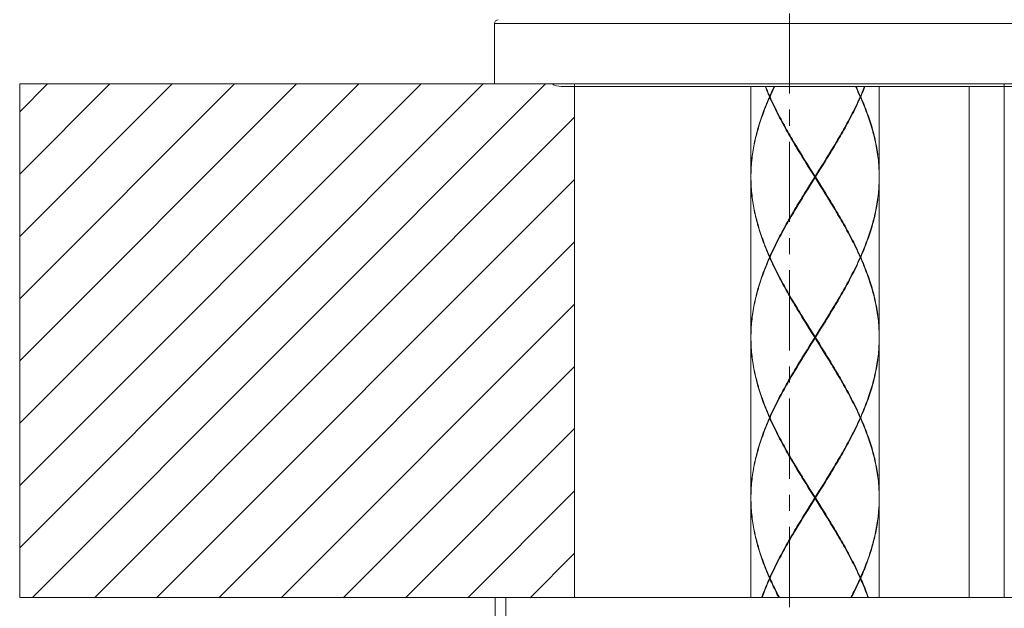
# Model space of a CAD drawing. Extents: x -225 to 963, y -547 to 293.
# Drawn here: x 342 to 418, y -152 to -107 of the extents above; entities that cross this region are included whole.
import ezdxf

# ---------------------------------------------------------------- set-up
doc = ezdxf.new("R2010")
doc.units = 0
doc.header["$MEASUREMENT"] = 0
doc.linetypes.add('CENTER1', pattern=[10, 6.25, -1.25, 1.25, -1.25])
doc.layers.add('中心線', color=1, linetype='Continuous', lineweight=0)
doc.layers.add('細線', color=7, linetype='Continuous', lineweight=9)

msp = doc.modelspace()

# ---------------------------------------------------------------- linework, layer by layer
at = {"layer": '中心線', "color": 1, "linetype": 'CENTER1', "lineweight": 0}
msp.add_line((401.543, -162.32), (401.543, 181.814), dxfattribs=at)
at = {"layer": '細線', "linetype": 'Continuous'}
for p, q in [((424.543, -106.867), (378.542, -106.867)), ((378.542, -106.867), (378.542, -111.566)), ((383.737, -111.766), (419.346, -111.766)), ((398.542, -111.766), (398.542, -118.766)), ((408.541, -111.766), (408.541, -118.766)), ((415.542, -111.766), (415.542, -151.565)), ((400.101, -112.407), (400.029, -112.567)), ((401.837, -115.997), (401.971, -116.223)), ((404.436, -117.335), (404.238, -117.653)), ((402.943, -117.813), (403.142, -118.131)), ((403.21, -118.339), (403.013, -118.022)), ((403.246, -118.336), (403.049, -118.016)), ((403.142, -118.131), (403.542, -118.766)), ((403.573, -118.816), (403.973, -118.181)), ((404.041, -117.971), (403.842, -118.29)), ((403.937, -118.176), (404.135, -117.856)), ((403.973, -118.181), (404.172, -117.862)), ((404.238, -117.653), (404.041, -117.971)), ((404.135, -117.856), (404.33, -117.534)), ((404.172, -117.862), (404.37, -117.544)), ((398.543, -118.657), (398.542, -118.816)), ((398.542, -118.816), (398.543, -118.976)), ((398.542, -118.867), (398.542, -131.266)), ((403.51, -118.816), (403.112, -119.452)), ((403.51, -118.816), (403.21, -118.339)), ((403.243, -119.343), (403.542, -118.867)), ((403.937, -119.457), (403.246, -118.336)), ((403.51, -118.816), (403.573, -118.816)), ((403.842, -118.29), (403.542, -118.766)), ((403.542, -118.867), (403.542, -118.766)), ((403.941, -119.503), (403.542, -118.867)), ((403.573, -118.816), (403.873, -119.294)), ((408.541, -118.816), (408.54, -118.657)), ((408.541, -118.867), (408.541, -131.266)), ((402.844, -119.98), (403.044, -119.662)), ((403.112, -119.452), (402.913, -119.77)), ((402.95, -119.777), (403.147, -119.457)), ((403.044, -119.662), (403.243, -119.343)), ((403.873, -119.294), (404.072, -119.612)), ((404.135, -119.777), (403.937, -119.457)), ((404.14, -119.82), (403.941, -119.503)), ((402.647, -120.296), (402.844, -119.98)), ((402.913, -119.77), (402.715, -120.089)), ((402.754, -120.099), (402.95, -119.777)), ((405.248, -121.636), (405.113, -121.41)), ((401.837, -128.497), (401.971, -128.723)), ((402.943, -130.311), (403.142, -130.63)), ((404.041, -130.471), (403.842, -130.79)), ((403.937, -130.676), (404.135, -130.354)), ((403.973, -130.681), (404.172, -130.363)), ((404.238, -130.153), (404.041, -130.471)), ((404.135, -130.354), (404.33, -130.034)), ((404.172, -130.363), (404.37, -130.044)), ((404.436, -129.835), (404.238, -130.153)), ((398.542, -131.316), (398.543, -131.157)), ((403.21, -130.839), (403.013, -130.521)), ((403.246, -130.836), (403.049, -130.516)), ((403.142, -130.63), (403.542, -131.266)), ((403.51, -131.316), (403.21, -130.839)), ((403.937, -131.957), (403.246, -130.836)), ((403.444, -131.476), (403.937, -130.676)), ((403.842, -130.79), (403.542, -131.266)), ((403.573, -131.316), (403.973, -130.681)), ((398.542, -131.316), (398.543, -131.476)), ((398.542, -131.367), (398.542, -143.766)), ((403.112, -131.952), (402.913, -132.271)), ((402.95, -132.277), (403.147, -131.957)), ((403.044, -132.162), (403.243, -131.843)), ((403.51, -131.316), (403.112, -131.952)), ((403.147, -131.957), (403.444, -131.476)), ((403.243, -131.843), (403.542, -131.367)), ((403.51, -131.316), (403.573, -131.316)), ((403.542, -131.367), (403.542, -131.266)), ((403.941, -132.002), (403.542, -131.367)), ((403.573, -131.316), (403.873, -131.794)), ((403.873, -131.794), (404.072, -132.111)), ((404.135, -132.277), (403.937, -131.957)), ((408.541, -131.367), (408.541, -143.766)), ((402.647, -132.797), (402.844, -132.48)), ((402.913, -132.271), (402.715, -132.589)), ((402.754, -132.599), (402.95, -132.277)), ((402.844, -132.48), (403.044, -132.162)), ((405.248, -134.136), (405.113, -133.91)), ((401.837, -140.997), (401.971, -141.222)), ((404.238, -142.653), (404.041, -142.972)), ((404.135, -142.854), (404.33, -142.534)), ((404.172, -142.863), (404.37, -142.544)), ((404.436, -142.335), (404.238, -142.653)), ((402.943, -142.813), (403.142, -143.13)), ((403.21, -143.339), (403.013, -143.021)), ((403.246, -143.336), (403.049, -143.014)), ((403.142, -143.13), (403.542, -143.766)), ((403.51, -143.816), (403.21, -143.339)), ((403.937, -144.458), (403.246, -143.336)), ((403.444, -143.976), (403.937, -143.176)), ((403.842, -143.29), (403.542, -143.766)), ((403.573, -143.816), (403.973, -143.181)), ((404.041, -142.972), (403.842, -143.29)), ((403.937, -143.176), (404.135, -142.854)), ((403.973, -143.181), (404.172, -142.863)), ((398.542, -143.816), (398.543, -143.976)), ((398.542, -143.867), (398.542, -151.565)), ((403.51, -143.816), (403.112, -144.452)), ((403.147, -144.458), (403.444, -143.976)), ((403.243, -144.343), (403.542, -143.867)), ((403.51, -143.816), (403.573, -143.816)), ((403.542, -143.867), (403.542, -143.766)), ((403.941, -144.502), (403.542, -143.867)), ((403.573, -143.816), (403.873, -144.292)), ((408.541, -143.816), (408.54, -143.658)), ((408.54, -143.969), (408.541, -143.816)), ((408.541, -143.867), (408.541, -151.565)), ((402.647, -145.297), (402.844, -144.978)), ((402.913, -144.771), (402.715, -145.087)), ((402.754, -145.098), (402.95, -144.778)), ((402.844, -144.978), (403.044, -144.662)), ((403.112, -144.452), (402.913, -144.771)), ((402.95, -144.778), (403.147, -144.458)), ((403.044, -144.662), (403.243, -144.343)), ((403.873, -144.292), (404.072, -144.611)), ((404.135, -144.778), (403.937, -144.458)), ((404.14, -144.82), (403.941, -144.502)), ((405.248, -146.634), (405.113, -146.41)), ((406.989, -150.212), (407.055, -150.066)), ((461.541, -151.565), (341.542, -151.565)), ((378.614, -151.565), (378.614, -154.566)), ((379.442, -154.566), (379.442, -151.565))]:
    msp.add_line(p, q, dxfattribs=at)
for points in [[(341.542, -113.745), (343.72, -111.566)], [(341.542, -118.596), (348.572, -111.566)], [(341.542, -123.448), (353.423, -111.566)], [(341.542, -128.299), (358.275, -111.566)], [(341.542, -138.002), (367.978, -111.566)], [(341.542, -142.854), (372.83, -111.566)], [(341.542, -147.705), (377.681, -111.566)], [(341.542, -151.565), (341.542, -111.566), (461.541, -111.566)], [(341.557, -133.135), (363.126, -111.566)], [(342.534, -151.565), (382.533, -111.566)], [(384.792, -111.566), (384.792, -151.565)], [(399.985, -112.567), (399.915, -112.407), (399.847, -112.249), (399.781, -112.089), (399.716, -111.931), (399.651, -111.772), (399.65, -111.766)], [(399.689, -111.766), (399.736, -111.881), (399.801, -112.04), (399.869, -112.198), (399.937, -112.358), (400.007, -112.516)], [(400.007, -112.516), (400.079, -112.358), (400.15, -112.198), (400.225, -112.04), (400.3, -111.881), (400.354, -111.766)], [(400.404, -111.766), (400.4, -111.772), (400.324, -111.931), (400.247, -112.089), (400.174, -112.249), (400.101, -112.407)], [(407.055, -112.567), (406.984, -112.407), (406.911, -112.249), (406.836, -112.089), (406.759, -111.931), (406.683, -111.772), (406.681, -111.766)], [(406.729, -111.766), (406.783, -111.881), (406.86, -112.04), (406.933, -112.198), (407.006, -112.358), (407.078, -112.516)], [(407.394, -111.766), (407.348, -111.881), (407.284, -112.04), (407.215, -112.198), (407.147, -112.358), (407.078, -112.516)], [(407.1, -112.567), (407.169, -112.407), (407.238, -112.249), (407.304, -112.089), (407.369, -111.931), (407.432, -111.772), (407.433, -111.766)], [(418.291, -151.565), (418.291, -111.566)], [(398.542, -118.766), (398.543, -118.608), (398.547, -118.448), (398.552, -118.29), (398.559, -118.13), (398.567, -117.971), (398.577, -117.813), (398.591, -117.653), (398.606, -117.495), (398.623, -117.335), (398.642, -117.176), (398.662, -117.018), (398.685, -116.858), (398.71, -116.7), (398.736, -116.54), (398.765, -116.382), (398.795, -116.223), (398.828, -116.063), (398.862, -115.905), (398.897, -115.747), (398.936, -115.587), (398.976, -115.428), (399.018, -115.268), (399.061, -115.11), (399.105, -114.952), (399.153, -114.792), (399.202, -114.634), (399.251, -114.475), (399.304, -114.315), (399.359, -114.157), (399.413, -113.997), (399.471, -113.839), (399.529, -113.679), (399.59, -113.52), (399.651, -113.36), (399.716, -113.202), (399.781, -113.044), (399.847, -112.884), (399.915, -112.726), (399.985, -112.567)], [(400.007, -112.617), (399.937, -112.775), (399.869, -112.935), (399.801, -113.093), (399.736, -113.253), (399.672, -113.411), (399.609, -113.57), (399.548, -113.73), (399.49, -113.888), (399.432, -114.048), (399.376, -114.206), (399.321, -114.366), (399.268, -114.525), (399.217, -114.683), (399.168, -114.843), (399.12, -115.001), (399.074, -115.16), (399.03, -115.32), (398.989, -115.478), (398.948, -115.638), (398.909, -115.796), (398.873, -115.954), (398.838, -116.114), (398.805, -116.273), (398.775, -116.433), (398.744, -116.591), (398.719, -116.749), (398.693, -116.909), (398.669, -117.068), (398.647, -117.226), (398.628, -117.386), (398.611, -117.544), (398.596, -117.704), (398.582, -117.862), (398.571, -118.021), (398.56, -118.181), (398.554, -118.339), (398.547, -118.499), (398.543, -118.657)], [(403.013, -118.022), (402.814, -117.704), (402.715, -117.544), (402.616, -117.386), (402.519, -117.226), (402.422, -117.068), (402.324, -116.909), (402.228, -116.749), (402.131, -116.591), (402.036, -116.433), (401.941, -116.273), (401.847, -116.114), (401.753, -115.954), (401.66, -115.796), (401.568, -115.636), (401.476, -115.478), (401.386, -115.32), (401.296, -115.16), (401.207, -115.001), (401.12, -114.841), (400.947, -114.525), (400.862, -114.365), (400.778, -114.206), (400.696, -114.048), (400.615, -113.888), (400.533, -113.73), (400.455, -113.57), (400.376, -113.411), (400.3, -113.253), (400.225, -113.093), (400.15, -112.935), (400.079, -112.775), (400.007, -112.617)], [(400.029, -112.567), (400.101, -112.726), (400.174, -112.884), (400.247, -113.044), (400.324, -113.202), (400.4, -113.36), (400.48, -113.52), (400.559, -113.679), (400.639, -113.839), (400.722, -113.997), (400.804, -114.157), (400.889, -114.315), (400.974, -114.474), (401.061, -114.634), (401.147, -114.792), (401.236, -114.952), (401.325, -115.11), (401.415, -115.268), (401.505, -115.428), (401.597, -115.587), (401.689, -115.747), (401.782, -115.905), (401.837, -115.997)], [(404.37, -117.544), (404.467, -117.386), (404.565, -117.226), (404.759, -116.909), (404.856, -116.749), (404.952, -116.591), (405.049, -116.433), (405.142, -116.273), (405.238, -116.114), (405.331, -115.954), (405.423, -115.796), (405.515, -115.636), (405.607, -115.478), (405.697, -115.32), (405.787, -115.16), (405.876, -115.001), (405.964, -114.843), (406.051, -114.683), (406.136, -114.525), (406.221, -114.365), (406.305, -114.206), (406.388, -114.048), (406.47, -113.888), (406.55, -113.73), (406.63, -113.57), (406.708, -113.411), (406.783, -113.253), (406.86, -113.093), (406.933, -112.935), (407.006, -112.775), (407.078, -112.617)], [(407.055, -112.567), (406.984, -112.726), (406.911, -112.884), (406.836, -113.044), (406.759, -113.202), (406.683, -113.362), (406.604, -113.52), (406.524, -113.679), (406.444, -113.839), (406.363, -113.997), (406.279, -114.157), (406.196, -114.315), (406.111, -114.474), (406.024, -114.634), (405.937, -114.792), (405.849, -114.952), (405.76, -115.11), (405.67, -115.268), (405.578, -115.428), (405.486, -115.587), (405.394, -115.747), (405.301, -115.905)], [(408.54, -118.657), (408.536, -118.499), (408.531, -118.339), (408.523, -118.181), (408.514, -118.021), (408.502, -117.862), (408.489, -117.704), (408.473, -117.544), (408.456, -117.386), (408.436, -117.226), (408.415, -117.068), (408.392, -116.909), (408.366, -116.749), (408.339, -116.591), (408.31, -116.433), (408.279, -116.273), (408.245, -116.114), (408.211, -115.954), (408.174, -115.796), (408.136, -115.636), (408.095, -115.478), (408.053, -115.32), (408.009, -115.16), (407.964, -115.001), (407.917, -114.843), (407.867, -114.683), (407.816, -114.525), (407.763, -114.366), (407.709, -114.206), (407.653, -114.048), (407.595, -113.888), (407.535, -113.73), (407.474, -113.571), (407.413, -113.411), (407.348, -113.253), (407.284, -113.093), (407.215, -112.935), (407.147, -112.775), (407.078, -112.617)], [(407.1, -112.567), (407.169, -112.726), (407.238, -112.884), (407.304, -113.044), (407.369, -113.202), (407.432, -113.36), (407.495, -113.52), (407.554, -113.679), (407.614, -113.839), (407.672, -113.997), (407.726, -114.157), (407.781, -114.315), (407.832, -114.474), (407.883, -114.634), (407.932, -114.792), (407.978, -114.95), (408.024, -115.11), (408.066, -115.268), (408.109, -115.428), (408.148, -115.587), (408.186, -115.745), (408.221, -115.905), (408.255, -116.063), (408.288, -116.222), (408.318, -116.382), (408.347, -116.54), (408.375, -116.7), (408.398, -116.858), (408.422, -117.018), (408.443, -117.176), (408.461, -117.335), (408.478, -117.495), (408.494, -117.653), (408.506, -117.813), (408.518, -117.971), (408.526, -118.13), (408.533, -118.29), (408.538, -118.448), (408.541, -118.608)], [(347.361, -151.59), (384.791, -114.159)], [(403.049, -118.016), (402.851, -117.694), (402.754, -117.534), (402.656, -117.374), (402.559, -117.214), (402.463, -117.054), (402.366, -116.894), (402.271, -116.732), (402.176, -116.572), (402.08, -116.412), (401.987, -116.252), (401.891, -116.092)], [(401.971, -116.223), (402.067, -116.382), (402.162, -116.542), (402.259, -116.7), (402.354, -116.86), (402.453, -117.018), (402.55, -117.176), (402.647, -117.336), (402.746, -117.495), (402.943, -117.813)], [(404.33, -117.534), (404.718, -116.894), (404.814, -116.732), (404.909, -116.572), (405.003, -116.412), (405.098, -116.252), (405.192, -116.092)], [(405.301, -115.905), (405.207, -116.063), (405.113, -116.223), (405.018, -116.382), (404.923, -116.542), (404.729, -116.858), (404.632, -117.018), (404.535, -117.176), (404.436, -117.335)], [(403.147, -119.457), (403.444, -118.977), (403.937, -118.176)], [(399.985, -125.066), (399.915, -124.907), (399.847, -124.749), (399.781, -124.589), (399.716, -124.431), (399.651, -124.271), (399.59, -124.112), (399.531, -123.954), (399.471, -123.794), (399.413, -123.636), (399.359, -123.478), (399.304, -123.318), (399.253, -123.159), (399.202, -122.999), (399.153, -122.841), (399.105, -122.683), (399.061, -122.523), (399.018, -122.364), (398.976, -122.204), (398.936, -122.046), (398.897, -121.888), (398.862, -121.728), (398.828, -121.57), (398.795, -121.41), (398.765, -121.251), (398.736, -121.093), (398.71, -120.933), (398.685, -120.775), (398.662, -120.615), (398.642, -120.456), (398.623, -120.296), (398.606, -120.138), (398.591, -119.98), (398.577, -119.82), (398.567, -119.662), (398.559, -119.503), (398.552, -119.343), (398.547, -119.185), (398.543, -119.025), (398.542, -118.867)], [(408.541, -118.816), (408.54, -118.976), (408.536, -119.134), (408.531, -119.294), (408.523, -119.452), (408.514, -119.612), (408.502, -119.77), (408.489, -119.929), (408.473, -120.089), (408.456, -120.247), (408.436, -120.405), (408.415, -120.565), (408.392, -120.724), (408.366, -120.884), (408.339, -121.042), (408.31, -121.202), (408.279, -121.36), (408.245, -121.519), (408.211, -121.679), (408.174, -121.837), (408.136, -121.995), (408.095, -122.155), (408.053, -122.313), (408.009, -122.473), (407.964, -122.632), (407.917, -122.792), (407.867, -122.95), (407.816, -123.108), (407.763, -123.268), (407.709, -123.427), (407.653, -123.585), (407.595, -123.745), (407.535, -123.903), (407.474, -124.063), (407.413, -124.221), (407.348, -124.38), (407.284, -124.54), (407.215, -124.698), (407.147, -124.858), (407.078, -125.016)], [(352.213, -151.59), (384.791, -119.011)], [(398.543, -118.976), (398.547, -119.134), (398.554, -119.294), (398.56, -119.452), (398.571, -119.612), (398.582, -119.77), (398.596, -119.929), (398.611, -120.089), (398.628, -120.247), (398.647, -120.407), (398.669, -120.565), (398.693, -120.724), (398.719, -120.884), (398.744, -121.042), (398.775, -121.202), (398.805, -121.36), (398.838, -121.519), (398.873, -121.679), (398.909, -121.837), (398.948, -121.995), (398.989, -122.155), (399.03, -122.313), (399.074, -122.473), (399.12, -122.632), (399.168, -122.792), (399.217, -122.95), (399.268, -123.108), (399.321, -123.268), (399.376, -123.427), (399.432, -123.585), (399.49, -123.745), (399.548, -123.903), (399.609, -124.063), (399.672, -124.221), (399.736, -124.38), (399.801, -124.54), (399.869, -124.698), (399.937, -124.858), (400.007, -125.016)], [(404.072, -119.612), (404.269, -119.929), (404.37, -120.089), (404.467, -120.247), (404.565, -120.405), (404.662, -120.565), (404.759, -120.724), (404.856, -120.884), (404.952, -121.042), (405.049, -121.2), (405.142, -121.36), (405.238, -121.519), (405.331, -121.679), (405.423, -121.837), (405.515, -121.995), (405.607, -122.155), (405.697, -122.313), (405.787, -122.473), (405.876, -122.632), (405.964, -122.79), (406.051, -122.95), (406.136, -123.108), (406.221, -123.268), (406.305, -123.427), (406.388, -123.585), (406.47, -123.745), (406.55, -123.903), (406.63, -124.063), (406.708, -124.221), (406.783, -124.38), (406.86, -124.54), (406.933, -124.698), (407.006, -124.858), (407.078, -125.016)], [(407.1, -125.066), (407.169, -124.907), (407.238, -124.749), (407.304, -124.589), (407.369, -124.431), (407.432, -124.271), (407.495, -124.112), (407.554, -123.954), (407.614, -123.794), (407.672, -123.636), (407.726, -123.476), (407.781, -123.318), (407.832, -123.159), (407.883, -122.999), (407.932, -122.841), (407.978, -122.681), (408.024, -122.523), (408.066, -122.364), (408.109, -122.204), (408.148, -122.046), (408.186, -121.886), (408.221, -121.728), (408.255, -121.57), (408.288, -121.41), (408.318, -121.251), (408.347, -121.093), (408.375, -120.933), (408.398, -120.775), (408.422, -120.615), (408.443, -120.456), (408.461, -120.296), (408.478, -120.138), (408.494, -119.98), (408.506, -119.82), (408.518, -119.662), (408.526, -119.503), (408.533, -119.343), (408.538, -119.185), (408.541, -119.025)], [(402.715, -120.089), (402.616, -120.247), (402.519, -120.405), (402.422, -120.565), (402.324, -120.724), (402.228, -120.884), (402.131, -121.042), (402.036, -121.202), (401.941, -121.36), (401.847, -121.519), (401.753, -121.679), (401.66, -121.837), (401.568, -121.995), (401.478, -122.155), (401.386, -122.313), (401.296, -122.473), (401.209, -122.632), (401.12, -122.792), (400.947, -123.108), (400.862, -123.268), (400.778, -123.427), (400.696, -123.585), (400.615, -123.745), (400.533, -123.903), (400.455, -124.063), (400.376, -124.221), (400.3, -124.38), (400.225, -124.54), (400.15, -124.698), (400.079, -124.858), (400.007, -125.016)], [(401.782, -121.728), (401.876, -121.57), (401.971, -121.41), (402.067, -121.251), (402.162, -121.093), (402.259, -120.933), (402.354, -120.775), (402.453, -120.615), (402.55, -120.456), (402.647, -120.296)], [(401.891, -121.541), (401.987, -121.381), (402.08, -121.221), (402.176, -121.061), (402.271, -120.899), (402.366, -120.739), (402.463, -120.579), (402.559, -120.419), (402.656, -120.259), (402.754, -120.099)], [(405.192, -121.541), (405.098, -121.381), (405.003, -121.221), (404.909, -121.061), (404.814, -120.899), (404.718, -120.739), (404.33, -120.099), (404.135, -119.777)], [(405.113, -121.41), (405.018, -121.251), (404.923, -121.093), (404.826, -120.933), (404.729, -120.775), (404.632, -120.615), (404.535, -120.456), (404.436, -120.296), (404.337, -120.138), (404.14, -119.82)], [(400.029, -125.066), (400.101, -124.907), (400.174, -124.749), (400.249, -124.589), (400.324, -124.431), (400.4, -124.271), (400.48, -124.112), (400.559, -123.954), (400.64, -123.794), (400.722, -123.636), (400.804, -123.476), (400.889, -123.318), (400.974, -123.159), (401.061, -122.999), (401.147, -122.841), (401.236, -122.681), (401.325, -122.523), (401.415, -122.364), (401.505, -122.204), (401.597, -122.046), (401.689, -121.886), (401.782, -121.728)], [(407.055, -125.066), (406.984, -124.907), (406.911, -124.749), (406.836, -124.589), (406.759, -124.431), (406.683, -124.271), (406.604, -124.112), (406.524, -123.954), (406.444, -123.794), (406.363, -123.636), (406.279, -123.476), (406.194, -123.318), (406.111, -123.158), (406.024, -122.999), (405.937, -122.841), (405.849, -122.681), (405.76, -122.523), (405.67, -122.363), (405.578, -122.204), (405.486, -122.046), (405.394, -121.886), (405.301, -121.728), (405.248, -121.636)], [(357.064, -151.59), (384.791, -123.862)], [(399.985, -125.066), (399.915, -125.226), (399.847, -125.384), (399.781, -125.544), (399.716, -125.702), (399.651, -125.861), (399.59, -126.021), (399.531, -126.179), (399.471, -126.339), (399.413, -126.497), (399.359, -126.655), (399.304, -126.815), (399.251, -126.974), (399.202, -127.134), (399.153, -127.292), (399.105, -127.45), (399.061, -127.61), (399.018, -127.769), (398.976, -127.929), (398.936, -128.087), (398.897, -128.245), (398.862, -128.405), (398.828, -128.563), (398.795, -128.723), (398.765, -128.882), (398.736, -129.04), (398.71, -129.2), (398.685, -129.358), (398.662, -129.518), (398.642, -129.677), (398.623, -129.835), (398.606, -129.995), (398.591, -130.153), (398.577, -130.313), (398.567, -130.471), (398.559, -130.63), (398.552, -130.79), (398.547, -130.948), (398.543, -131.106), (398.542, -131.266)], [(400.029, -125.066), (400.101, -125.226), (400.174, -125.384), (400.249, -125.544), (400.324, -125.702), (400.4, -125.862), (400.48, -126.021), (400.559, -126.179), (400.64, -126.339), (400.722, -126.497), (400.804, -126.655), (400.889, -126.815), (400.974, -126.974), (401.061, -127.134), (401.147, -127.292), (401.236, -127.45), (401.325, -127.61), (401.415, -127.769), (401.505, -127.929), (401.597, -128.087), (401.689, -128.245), (401.782, -128.405), (401.837, -128.497)], [(407.055, -125.066), (406.984, -125.226), (406.911, -125.384), (406.836, -125.544), (406.683, -125.861), (406.604, -126.021), (406.524, -126.179), (406.444, -126.339), (406.363, -126.497), (406.279, -126.655), (406.196, -126.815), (406.111, -126.974), (406.024, -127.134), (405.937, -127.292), (405.849, -127.45), (405.76, -127.61), (405.67, -127.769), (405.578, -127.929), (405.486, -128.087), (405.394, -128.245), (405.301, -128.405)], [(407.1, -125.066), (407.169, -125.226), (407.238, -125.384), (407.304, -125.544), (407.369, -125.702), (407.432, -125.861), (407.495, -126.021), (407.554, -126.179), (407.614, -126.339), (407.672, -126.497), (407.726, -126.655), (407.781, -126.815), (407.832, -126.974), (407.883, -127.132), (407.932, -127.292), (407.978, -127.45), (408.024, -127.61), (408.066, -127.769), (408.109, -127.927), (408.148, -128.087), (408.186, -128.245), (408.221, -128.405), (408.255, -128.563), (408.288, -128.723), (408.318, -128.882), (408.347, -129.04), (408.375, -129.2), (408.398, -129.358), (408.422, -129.518), (408.443, -129.677), (408.461, -129.835), (408.478, -129.995), (408.494, -130.153), (408.506, -130.313), (408.518, -130.471), (408.526, -130.63), (408.533, -130.79), (408.538, -130.948), (408.541, -131.108)], [(398.543, -131.157), (398.547, -130.999), (398.554, -130.839), (398.56, -130.681), (398.571, -130.521), (398.582, -130.363), (398.596, -130.204), (398.611, -130.044), (398.628, -129.886), (398.647, -129.726), (398.669, -129.568), (398.693, -129.408), (398.719, -129.249), (398.744, -129.091), (398.775, -128.931), (398.805, -128.773), (398.838, -128.615), (398.873, -128.455), (398.909, -128.296), (398.948, -128.136), (398.989, -127.978), (399.03, -127.82), (399.074, -127.66), (399.12, -127.501), (399.168, -127.341), (399.217, -127.183), (399.268, -127.025), (399.321, -126.865), (399.376, -126.706), (399.432, -126.546), (399.49, -126.388), (399.548, -126.23), (399.609, -126.07), (399.672, -125.912), (399.736, -125.752), (399.801, -125.593), (399.869, -125.435), (399.937, -125.275), (400.007, -125.117)], [(403.013, -130.521), (402.814, -130.204), (402.715, -130.044), (402.616, -129.886), (402.519, -129.726), (402.422, -129.568), (402.324, -129.408), (402.228, -129.249), (402.131, -129.091), (402.036, -128.931), (401.941, -128.773), (401.847, -128.615), (401.753, -128.455), (401.66, -128.296), (401.568, -128.136), (401.478, -127.978), (401.386, -127.82), (401.297, -127.66), (401.209, -127.501), (401.12, -127.343), (401.033, -127.183), (400.947, -127.025), (400.862, -126.865), (400.778, -126.706), (400.696, -126.546), (400.615, -126.388), (400.533, -126.23), (400.455, -126.07), (400.376, -125.912), (400.3, -125.753), (400.225, -125.593), (400.15, -125.435), (400.079, -125.275), (400.007, -125.117)], [(404.37, -130.044), (404.467, -129.886), (404.565, -129.726), (404.662, -129.568), (404.759, -129.408), (404.856, -129.249), (404.952, -129.091), (405.049, -128.931), (405.142, -128.773), (405.238, -128.615), (405.331, -128.455), (405.423, -128.296), (405.515, -128.136), (405.607, -127.978), (405.697, -127.82), (405.787, -127.66), (405.876, -127.501), (405.964, -127.341), (406.051, -127.183), (406.136, -127.025), (406.221, -126.865), (406.305, -126.706), (406.388, -126.546), (406.47, -126.388), (406.55, -126.23), (406.63, -126.07), (406.708, -125.912), (406.783, -125.752), (406.86, -125.593), (406.933, -125.435), (407.006, -125.275), (407.078, -125.117)], [(408.541, -131.316), (408.54, -131.157), (408.536, -130.999), (408.531, -130.839), (408.523, -130.681), (408.514, -130.521), (408.502, -130.363), (408.489, -130.204), (408.473, -130.044), (408.456, -129.886), (408.436, -129.726), (408.415, -129.568), (408.392, -129.408), (408.366, -129.249), (408.339, -129.091), (408.31, -128.931), (408.279, -128.773), (408.245, -128.615), (408.211, -128.455), (408.174, -128.296), (408.136, -128.136), (408.095, -127.978), (408.053, -127.818), (407.964, -127.501), (407.917, -127.341), (407.867, -127.183), (407.816, -127.025), (407.763, -126.865), (407.709, -126.706), (407.653, -126.546), (407.595, -126.388), (407.535, -126.23), (407.474, -126.07), (407.413, -125.912), (407.348, -125.752), (407.284, -125.593), (407.215, -125.435), (407.147, -125.275), (407.078, -125.117)], [(361.916, -151.59), (384.791, -128.714)], [(403.049, -130.516), (402.851, -130.194), (402.754, -130.034), (402.656, -129.874), (402.559, -129.714), (402.463, -129.554), (402.366, -129.392), (402.271, -129.232), (402.176, -129.072), (402.08, -128.912), (401.987, -128.752), (401.891, -128.591)], [(401.971, -128.723), (402.067, -128.882), (402.162, -129.04), (402.259, -129.2), (402.354, -129.358), (402.453, -129.518), (402.55, -129.677), (402.647, -129.835), (402.746, -129.995), (402.943, -130.311)], [(404.33, -130.034), (404.621, -129.554), (404.718, -129.392), (404.814, -129.232), (404.909, -129.072), (405.003, -128.912), (405.098, -128.752), (405.192, -128.591)], [(405.301, -128.405), (405.207, -128.563), (405.113, -128.723), (405.018, -128.882), (404.923, -129.04), (404.826, -129.2), (404.729, -129.358), (404.632, -129.518), (404.535, -129.677), (404.436, -129.835)], [(399.985, -137.566), (399.915, -137.407), (399.847, -137.247), (399.781, -137.089), (399.716, -136.931), (399.651, -136.771), (399.59, -136.613), (399.529, -136.453), (399.471, -136.294), (399.413, -136.136), (399.359, -135.976), (399.304, -135.818), (399.251, -135.659), (399.202, -135.499), (399.153, -135.341), (399.105, -135.181), (399.061, -135.023), (399.018, -134.865), (398.976, -134.705), (398.936, -134.546), (398.897, -134.386), (398.862, -134.228), (398.828, -134.07), (398.795, -133.91), (398.765, -133.751), (398.736, -133.591), (398.71, -133.433), (398.685, -133.275), (398.662, -133.115), (398.642, -132.957), (398.623, -132.797), (398.606, -132.638), (398.591, -132.48), (398.577, -132.32), (398.567, -132.162), (398.559, -132.002), (398.552, -131.843), (398.547, -131.683), (398.543, -131.525), (398.542, -131.367)], [(398.543, -131.476), (398.547, -131.634), (398.554, -131.794), (398.56, -131.952), (398.571, -132.111), (398.582, -132.271), (398.596, -132.429), (398.611, -132.589), (398.628, -132.747), (398.647, -132.905), (398.669, -133.065), (398.693, -133.224), (398.719, -133.384), (398.744, -133.542), (398.775, -133.7), (398.805, -133.86), (398.838, -134.019), (398.873, -134.179), (398.909, -134.337), (398.948, -134.495), (398.989, -134.655), (399.03, -134.814), (399.074, -134.972), (399.12, -135.132), (399.168, -135.29), (399.217, -135.45), (399.268, -135.608), (399.321, -135.768), (399.376, -135.927), (399.432, -136.085), (399.49, -136.245), (399.548, -136.403), (399.609, -136.562), (399.672, -136.722), (399.736, -136.88), (399.801, -137.04), (399.869, -137.198), (399.937, -137.356), (400.007, -137.516)], [(405.113, -133.91), (405.018, -133.751), (404.923, -133.591), (404.826, -133.433), (404.729, -133.275), (404.632, -133.115), (404.535, -132.957), (404.436, -132.798), (404.339, -132.638), (403.941, -132.002)], [(408.541, -131.316), (408.54, -131.476), (408.536, -131.634), (408.531, -131.794), (408.523, -131.952), (408.514, -132.111), (408.502, -132.271), (408.489, -132.429), (408.473, -132.589), (408.456, -132.747), (408.436, -132.905), (408.415, -133.065), (408.392, -133.224), (408.366, -133.382), (408.339, -133.542), (408.31, -133.7), (408.279, -133.86), (408.245, -134.019), (408.211, -134.179), (408.174, -134.337), (408.136, -134.495), (408.095, -134.655), (408.053, -134.814), (408.009, -134.972), (407.964, -135.132), (407.917, -135.29), (407.867, -135.45), (407.816, -135.608), (407.763, -135.768), (407.709, -135.927), (407.653, -136.085), (407.595, -136.245), (407.535, -136.403), (407.474, -136.562), (407.413, -136.722), (407.348, -136.88), (407.284, -137.04), (407.215, -137.198), (407.147, -137.358), (407.078, -137.516)], [(407.1, -137.566), (407.169, -137.407), (407.238, -137.249), (407.304, -137.089), (407.369, -136.931), (407.432, -136.771), (407.495, -136.613), (407.554, -136.453), (407.614, -136.294), (407.672, -136.136), (407.726, -135.976), (407.781, -135.818), (407.832, -135.659), (407.883, -135.499), (407.932, -135.341), (407.978, -135.181), (408.024, -135.023), (408.066, -134.863), (408.109, -134.705), (408.148, -134.546), (408.186, -134.386), (408.221, -134.228), (408.255, -134.07), (408.288, -133.91), (408.318, -133.751), (408.347, -133.591), (408.375, -133.433), (408.398, -133.273), (408.422, -133.115), (408.443, -132.957), (408.461, -132.797), (408.478, -132.638), (408.494, -132.48), (408.506, -132.32), (408.518, -132.162), (408.526, -132.002), (408.533, -131.843), (408.538, -131.683), (408.541, -131.525)], [(402.715, -132.589), (402.616, -132.747), (402.519, -132.905), (402.422, -133.065), (402.324, -133.224), (402.228, -133.382), (402.131, -133.542), (402.036, -133.7), (401.941, -133.86), (401.847, -134.019), (401.753, -134.179), (401.66, -134.337), (401.568, -134.495), (401.478, -134.655), (401.386, -134.814), (401.296, -134.972), (401.209, -135.132), (401.12, -135.29), (401.033, -135.45), (400.947, -135.608), (400.862, -135.768), (400.778, -135.927), (400.696, -136.085), (400.615, -136.245), (400.533, -136.403), (400.455, -136.562), (400.376, -136.722), (400.3, -136.88), (400.225, -137.04), (400.15, -137.198), (400.079, -137.358), (400.007, -137.516)], [(401.891, -134.041), (401.987, -133.881), (402.08, -133.721), (402.176, -133.559), (402.271, -133.399), (402.366, -133.239), (402.463, -133.079), (402.559, -132.919), (402.656, -132.759), (402.754, -132.599)], [(404.072, -132.111), (404.269, -132.429), (404.37, -132.589), (404.467, -132.747), (404.565, -132.905), (404.662, -133.065), (404.759, -133.224), (404.856, -133.382), (404.952, -133.542), (405.049, -133.7), (405.142, -133.86), (405.238, -134.019), (405.331, -134.177), (405.423, -134.337), (405.515, -134.495), (405.607, -134.655), (405.697, -134.814), (405.787, -134.972), (405.876, -135.132), (405.964, -135.29), (406.051, -135.45), (406.136, -135.608), (406.221, -135.767), (406.305, -135.927), (406.388, -136.085), (406.47, -136.243), (406.55, -136.403), (406.63, -136.562), (406.706, -136.722), (406.783, -136.88), (406.86, -137.04), (406.933, -137.198), (407.006, -137.358), (407.078, -137.516)], [(405.192, -134.041), (405.098, -133.881), (405.003, -133.721), (404.909, -133.559), (404.814, -133.399), (404.718, -133.239), (404.427, -132.759), (404.33, -132.599), (404.135, -132.277)], [(401.782, -134.228), (401.876, -134.07), (401.971, -133.91), (402.067, -133.751), (402.162, -133.591), (402.259, -133.433), (402.354, -133.273), (402.453, -133.115), (402.55, -132.957), (402.647, -132.797)], [(366.767, -151.59), (384.791, -133.566)], [(400.029, -137.566), (400.101, -137.407), (400.174, -137.249), (400.249, -137.089), (400.324, -136.931), (400.4, -136.771), (400.48, -136.613), (400.559, -136.453), (400.64, -136.294), (400.722, -136.136), (400.804, -135.976), (400.889, -135.818), (400.974, -135.659), (401.061, -135.499), (401.147, -135.341), (401.236, -135.181), (401.325, -135.023), (401.415, -134.863), (401.505, -134.705), (401.597, -134.546), (401.689, -134.386), (401.782, -134.228)], [(407.055, -137.566), (406.984, -137.407), (406.911, -137.247), (406.836, -137.089), (406.759, -136.931), (406.683, -136.771), (406.604, -136.613), (406.524, -136.453), (406.444, -136.294), (406.363, -136.136), (406.279, -135.976), (406.196, -135.818), (406.111, -135.658), (406.024, -135.499), (405.937, -135.341), (405.849, -135.181), (405.76, -135.023), (405.67, -134.863), (405.578, -134.705), (405.486, -134.546), (405.394, -134.386), (405.301, -134.228), (405.248, -134.136)], [(399.985, -137.566), (399.915, -137.726), (399.847, -137.884), (399.781, -138.042), (399.716, -138.202), (399.651, -138.361), (399.59, -138.521), (399.531, -138.679), (399.471, -138.837), (399.413, -138.997), (399.359, -139.156), (399.304, -139.316), (399.251, -139.474), (399.202, -139.632), (399.153, -139.792), (399.105, -139.95), (399.061, -140.11), (399.018, -140.269), (398.976, -140.427), (398.936, -140.587), (398.897, -140.745), (398.862, -140.905), (398.828, -141.064), (398.795, -141.222), (398.765, -141.382), (398.736, -141.54), (398.71, -141.7), (398.685, -141.858), (398.662, -142.017), (398.642, -142.177), (398.623, -142.335), (398.606, -142.495), (398.591, -142.653), (398.577, -142.812), (398.567, -142.972), (398.559, -143.13), (398.552, -143.29), (398.547, -143.448), (398.543, -143.606), (398.542, -143.766)], [(398.542, -143.816), (398.543, -143.658), (398.547, -143.498), (398.554, -143.339), (398.56, -143.181), (398.571, -143.021), (398.582, -142.863), (398.596, -142.703), (398.611, -142.544), (398.628, -142.386), (398.647, -142.226), (398.669, -142.068), (398.693, -141.908), (398.744, -141.591), (398.775, -141.431), (398.805, -141.273), (398.838, -141.113), (398.873, -140.955), (398.909, -140.796), (398.948, -140.636), (398.989, -140.478), (399.03, -140.318), (399.074, -140.16), (399.12, -140.001), (399.168, -139.841), (399.217, -139.683), (399.268, -139.523), (399.321, -139.365), (399.376, -139.207), (399.432, -139.047), (399.49, -138.888), (399.548, -138.728), (399.609, -138.57), (399.672, -138.412), (399.736, -138.252), (399.801, -138.093), (399.869, -137.933), (399.937, -137.775), (400.007, -137.617)], [(403.013, -143.021), (402.814, -142.703), (402.715, -142.544), (402.616, -142.386), (402.519, -142.226), (402.422, -142.068), (402.324, -141.908), (402.228, -141.75), (402.131, -141.591), (402.036, -141.431), (401.941, -141.273), (401.847, -141.113), (401.66, -140.796), (401.568, -140.636), (401.478, -140.478), (401.386, -140.32), (401.297, -140.16), (401.209, -140.001), (401.12, -139.843), (401.033, -139.683), (400.947, -139.525), (400.862, -139.365), (400.778, -139.207), (400.696, -139.047), (400.615, -138.888), (400.533, -138.728), (400.455, -138.57), (400.376, -138.412), (400.3, -138.252), (400.225, -138.093), (400.15, -137.935), (400.079, -137.775), (400.007, -137.617)], [(400.029, -137.566), (400.101, -137.726), (400.174, -137.884), (400.249, -138.044), (400.324, -138.202), (400.4, -138.361), (400.48, -138.521), (400.559, -138.679), (400.64, -138.837), (400.722, -138.997), (400.804, -139.156), (400.889, -139.316), (400.974, -139.474), (401.061, -139.634), (401.147, -139.792), (401.236, -139.95), (401.325, -140.11), (401.415, -140.269), (401.505, -140.427), (401.597, -140.587), (401.689, -140.745), (401.782, -140.905), (401.837, -140.997)], [(404.37, -142.544), (404.467, -142.386), (404.565, -142.226), (404.662, -142.068), (404.759, -141.908), (404.856, -141.75), (404.952, -141.591), (405.049, -141.431), (405.142, -141.273), (405.238, -141.113), (405.331, -140.955), (405.423, -140.796), (405.515, -140.636), (405.607, -140.478), (405.697, -140.318), (405.787, -140.16), (405.876, -140.001), (405.964, -139.841), (406.051, -139.683), (406.136, -139.523), (406.221, -139.365), (406.305, -139.207), (406.388, -139.047), (406.47, -138.888), (406.55, -138.728), (406.63, -138.57), (406.708, -138.412), (406.783, -138.252), (406.86, -138.093), (406.933, -137.933), (407.006, -137.775), (407.078, -137.617)], [(407.055, -137.566), (406.984, -137.726), (406.911, -137.884), (406.836, -138.042), (406.759, -138.202), (406.683, -138.361), (406.604, -138.521), (406.524, -138.679), (406.444, -138.837), (406.363, -138.997), (406.279, -139.156), (406.196, -139.316), (406.111, -139.474), (406.024, -139.632), (405.937, -139.792), (405.849, -139.95), (405.76, -140.11), (405.67, -140.269), (405.578, -140.427), (405.486, -140.587), (405.394, -140.745), (405.301, -140.905)], [(408.54, -143.658), (408.536, -143.498), (408.531, -143.339), (408.523, -143.181), (408.514, -143.021), (408.502, -142.863), (408.489, -142.703), (408.473, -142.544), (408.456, -142.386), (408.436, -142.226), (408.415, -142.068), (408.392, -141.908), (408.366, -141.75), (408.339, -141.59), (408.31, -141.431), (408.278, -141.273), (408.245, -141.113), (408.211, -140.955), (408.174, -140.796), (408.136, -140.636), (408.095, -140.478), (408.053, -140.318), (408.009, -140.16), (407.964, -140), (407.917, -139.841), (407.867, -139.683), (407.816, -139.523), (407.763, -139.365), (407.709, -139.207), (407.653, -139.047), (407.595, -138.888), (407.535, -138.728), (407.474, -138.57), (407.413, -138.41), (407.348, -138.252), (407.284, -138.093), (407.215, -137.933), (407.147, -137.775), (407.078, -137.617)], [(407.1, -137.566), (407.169, -137.726), (407.238, -137.884), (407.304, -138.042), (407.369, -138.202), (407.432, -138.361), (407.495, -138.519), (407.554, -138.679), (407.614, -138.837), (407.672, -138.997), (407.726, -139.156), (407.781, -139.316), (407.832, -139.474), (407.883, -139.632), (407.932, -139.792), (407.978, -139.95), (408.024, -140.109), (408.066, -140.269), (408.109, -140.427), (408.148, -140.587), (408.186, -140.745), (408.221, -140.905), (408.255, -141.064), (408.288, -141.222), (408.318, -141.382), (408.347, -141.54), (408.375, -141.698), (408.398, -141.858), (408.422, -142.017), (408.443, -142.177), (408.461, -142.335), (408.478, -142.495), (408.494, -142.653), (408.506, -142.813), (408.518, -142.972), (408.526, -143.13), (408.533, -143.29), (408.538, -143.448), (408.541, -143.606)], [(371.619, -151.59), (384.791, -138.417)], [(403.049, -143.014), (402.851, -142.694), (402.754, -142.534), (402.656, -142.374), (402.559, -142.214), (402.463, -142.052), (402.366, -141.892), (402.271, -141.732), (402.176, -141.572), (402.08, -141.412), (401.987, -141.252), (401.891, -141.091)], [(404.33, -142.534), (404.524, -142.214), (404.621, -142.052), (404.718, -141.892), (404.814, -141.732), (404.909, -141.572), (405.003, -141.412), (405.098, -141.252), (405.192, -141.091)], [(405.301, -140.905), (405.207, -141.064), (405.113, -141.222), (405.018, -141.382), (404.923, -141.54), (404.826, -141.7), (404.729, -141.858), (404.632, -142.017), (404.535, -142.177), (404.436, -142.335)], [(401.971, -141.222), (402.067, -141.382), (402.162, -141.54), (402.259, -141.698), (402.354, -141.858), (402.453, -142.017), (402.55, -142.177), (402.647, -142.335), (402.746, -142.495), (402.943, -142.813)], [(376.47, -151.59), (384.791, -143.269)], [(399.985, -150.066), (399.915, -149.908), (399.847, -149.748), (399.781, -149.589), (399.716, -149.429), (399.651, -149.271), (399.59, -149.113), (399.529, -148.953), (399.471, -148.794), (399.413, -148.634), (399.359, -148.476), (399.304, -148.318), (399.251, -148.158), (399.202, -148), (399.153, -147.84), (399.105, -147.681), (399.061, -147.523), (399.016, -147.363), (398.976, -147.205), (398.936, -147.045), (398.897, -146.886), (398.862, -146.728), (398.828, -146.568), (398.795, -146.41), (398.765, -146.252), (398.736, -146.092), (398.71, -145.933), (398.685, -145.773), (398.662, -145.615), (398.642, -145.457), (398.623, -145.297), (398.606, -145.138), (398.591, -144.98), (398.577, -144.82), (398.567, -144.662), (398.559, -144.502), (398.552, -144.343), (398.547, -144.183), (398.543, -144.025), (398.542, -143.867)], [(398.543, -143.976), (398.547, -144.134), (398.554, -144.292), (398.56, -144.452), (398.571, -144.611), (398.582, -144.771), (398.596, -144.929), (398.611, -145.087), (398.628, -145.247), (398.647, -145.406), (398.669, -145.564), (398.693, -145.724), (398.719, -145.882), (398.744, -146.042), (398.775, -146.2), (398.805, -146.359), (398.838, -146.519), (398.873, -146.677), (398.909, -146.837), (398.948, -146.995), (398.989, -147.154), (399.03, -147.314), (399.074, -147.472), (399.12, -147.632), (399.168, -147.79), (399.217, -147.949), (399.268, -148.109), (399.321, -148.267), (399.376, -148.427), (399.432, -148.585), (399.49, -148.743), (399.548, -148.903), (399.609, -149.062), (399.672, -149.222), (399.736, -149.38), (399.801, -149.538), (399.869, -149.698), (399.937, -149.857), (400.007, -150.017)], [(407.078, -150.017), (407.142, -149.868), (407.205, -149.72), (407.268, -149.574), (407.329, -149.426), (407.389, -149.278), (407.449, -149.13), (407.505, -148.983), (407.561, -148.835), (407.615, -148.687), (407.668, -148.541), (407.721, -148.393), (407.77, -148.245), (407.82, -148.097), (407.867, -147.95), (407.913, -147.802), (407.958, -147.654), (408, -147.506), (408.041, -147.36), (408.08, -147.212), (408.119, -147.063), (408.155, -146.915), (408.191, -146.769), (408.223, -146.621), (408.255, -146.473), (408.286, -146.325), (408.313, -146.178), (408.341, -146.03), (408.366, -145.882), (408.39, -145.736), (408.412, -145.588), (408.431, -145.44), (408.449, -145.293), (408.466, -145.145), (408.482, -144.997), (408.495, -144.849), (408.507, -144.703), (408.518, -144.555), (408.526, -144.406), (408.533, -144.258), (408.538, -144.112), (408.54, -143.969)], [(408.541, -144.013), (408.535, -144.309), (408.528, -144.456), (408.521, -144.604), (408.511, -144.752), (408.5, -144.9), (408.487, -145.046), (408.472, -145.195), (408.456, -145.343), (408.438, -145.491), (408.419, -145.637), (408.397, -145.785), (408.375, -145.933), (408.349, -146.08), (408.323, -146.228), (408.295, -146.376), (408.266, -146.522), (408.235, -146.67), (408.201, -146.818), (408.167, -146.966), (408.131, -147.114), (408.094, -147.261), (408.055, -147.409), (408.014, -147.557), (407.971, -147.703), (407.927, -147.851), (407.883, -148), (407.835, -148.148), (407.787, -148.294), (407.738, -148.442), (407.687, -148.59), (407.634, -148.738), (407.58, -148.885), (407.525, -149.033), (407.467, -149.181), (407.409, -149.327), (407.35, -149.475), (407.289, -149.623), (407.227, -149.771), (407.164, -149.918), (407.1, -150.066)], [(404.072, -144.611), (404.269, -144.929), (404.37, -145.087), (404.467, -145.247), (404.565, -145.406), (404.662, -145.564), (404.759, -145.724), (404.856, -145.882), (404.952, -146.042), (405.049, -146.2), (405.142, -146.36), (405.238, -146.519), (405.331, -146.677), (405.423, -146.837), (405.517, -146.995), (405.607, -147.155), (405.697, -147.314), (405.787, -147.472), (405.876, -147.632), (405.964, -147.79), (406.051, -147.95), (406.136, -148.109), (406.221, -148.267), (406.307, -148.427), (406.388, -148.585), (406.47, -148.745), (406.55, -148.903), (406.63, -149.062), (406.708, -149.222), (406.783, -149.38), (406.86, -149.538), (406.933, -149.698), (407.006, -149.857), (407.078, -150.017)], [(405.192, -146.541), (405.098, -146.381), (405.003, -146.221), (404.909, -146.059), (404.814, -145.899), (404.718, -145.739), (404.621, -145.579), (404.524, -145.419), (404.427, -145.259), (404.33, -145.098), (404.135, -144.778)], [(405.113, -146.41), (405.018, -146.25), (404.921, -146.092), (404.826, -145.933), (404.729, -145.773), (404.632, -145.615), (404.535, -145.455), (404.436, -145.297), (404.337, -145.138), (404.14, -144.82)], [(402.715, -145.087), (402.616, -145.247), (402.519, -145.406), (402.422, -145.566), (402.324, -145.724), (402.228, -145.882), (402.131, -146.042), (402.036, -146.2), (401.941, -146.36), (401.847, -146.519), (401.753, -146.677), (401.66, -146.837), (401.568, -146.995), (401.478, -147.154), (401.386, -147.314), (401.296, -147.472), (401.209, -147.632), (401.12, -147.79), (401.033, -147.95), (400.947, -148.109), (400.862, -148.267), (400.778, -148.427), (400.696, -148.585), (400.615, -148.745), (400.533, -148.903), (400.455, -149.062), (400.376, -149.222), (400.3, -149.38), (400.225, -149.538), (400.15, -149.698), (400.079, -149.857), (400.007, -150.017)], [(401.782, -146.728), (401.876, -146.568), (401.971, -146.41), (402.067, -146.252), (402.162, -146.092), (402.259, -145.933), (402.354, -145.773), (402.453, -145.615), (402.55, -145.455), (402.647, -145.297)], [(401.891, -146.541), (401.987, -146.381), (402.08, -146.221), (402.176, -146.059), (402.271, -145.899), (402.366, -145.739), (402.463, -145.579), (402.559, -145.419), (402.656, -145.259), (402.754, -145.098)], [(400.029, -150.066), (400.101, -149.908), (400.174, -149.748), (400.249, -149.589), (400.324, -149.429), (400.4, -149.271), (400.48, -149.113), (400.559, -148.953), (400.64, -148.794), (400.722, -148.636), (400.804, -148.476), (400.889, -148.318), (400.974, -148.158), (401.061, -148), (401.147, -147.84), (401.236, -147.681), (401.325, -147.523), (401.415, -147.363), (401.505, -147.205), (401.597, -147.046), (401.689, -146.886), (401.782, -146.728)], [(407.055, -150.066), (406.984, -149.908), (406.911, -149.748), (406.836, -149.589), (406.759, -149.429), (406.683, -149.271), (406.604, -149.113), (406.524, -148.953), (406.444, -148.794), (406.363, -148.636), (406.279, -148.476), (406.196, -148.318), (406.111, -148.158), (406.024, -148), (405.937, -147.84), (405.849, -147.681), (405.76, -147.523), (405.67, -147.363), (405.578, -147.205), (405.486, -147.046), (405.394, -146.886), (405.301, -146.728), (405.248, -146.634)], [(381.322, -151.59), (384.791, -148.12)], [(399.389, -151.565), (399.401, -151.531), (399.454, -151.385), (399.507, -151.239), (399.563, -151.091), (399.619, -150.944), (399.677, -150.798), (399.796, -150.505), (399.857, -150.359), (399.92, -150.212), (399.985, -150.066)], [(400.007, -150.117), (399.942, -150.263), (399.878, -150.411), (399.815, -150.56), (399.753, -150.708), (399.634, -151.004), (399.578, -151.152), (399.522, -151.3), (399.468, -151.448), (399.425, -151.565)], [(400.707, -151.565), (400.645, -151.448), (400.57, -151.3), (400.496, -151.152), (400.422, -151.004), (400.349, -150.856), (400.279, -150.708), (400.21, -150.56), (400.14, -150.411), (400.073, -150.263), (400.007, -150.117)], [(400.029, -150.066), (400.094, -150.212), (400.162, -150.359), (400.23, -150.505), (400.3, -150.651), (400.37, -150.798), (400.443, -150.944), (400.514, -151.091), (400.589, -151.239), (400.664, -151.385), (400.739, -151.53), (400.758, -151.565)], [(406.327, -151.565), (406.346, -151.53), (406.421, -151.383), (406.495, -151.237), (406.569, -151.091), (406.642, -150.944), (406.713, -150.798), (406.923, -150.359), (406.989, -150.212)], [(407.078, -150.117), (407.011, -150.263), (406.943, -150.411), (406.875, -150.56), (406.805, -150.708), (406.734, -150.856), (406.662, -151.004), (406.589, -151.152), (406.514, -151.3), (406.439, -151.448), (406.378, -151.565)], [(407.66, -151.565), (407.617, -151.448), (407.563, -151.3), (407.506, -151.152), (407.449, -151.004), (407.391, -150.856), (407.329, -150.708), (407.268, -150.56), (407.207, -150.411), (407.142, -150.263), (407.078, -150.117)], [(407.1, -150.066), (407.164, -150.212), (407.226, -150.359), (407.289, -150.505), (407.348, -150.651), (407.408, -150.798), (407.466, -150.944), (407.522, -151.091), (407.576, -151.237), (407.631, -151.383), (407.683, -151.53), (407.695, -151.565)]]:
    msp.add_lwpolyline(points, dxfattribs=at)
for points in [[(378.842, -106.566), (378.677, -106.566), (378.542, -106.7), (378.542, -106.867)], [(383.042, -111.568), (383.252, -111.697), (383.492, -111.766), (383.737, -111.766)]]:
    msp.add_open_spline(points, degree=3, dxfattribs=at)

doc.saveas('drawing.dxf')
